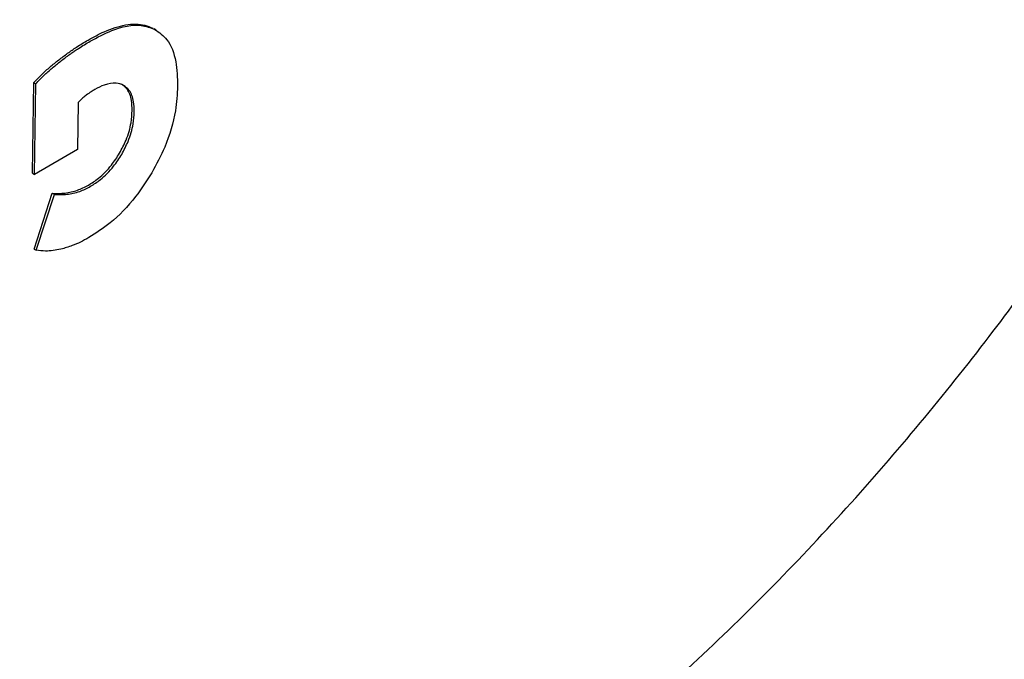
# Model space of a CAD drawing. Units: millimetres. Extents: x 0 to 210, y 0 to 297.
# Drawn here: x 184 to 186, y 92 to 93 of the extents above; entities that cross this region are included whole.
import ezdxf

# ---------------------------------------------------------------- set-up
doc = ezdxf.new("R2010")
doc.units = ezdxf.units.MM

msp = doc.modelspace()

# ---------------------------------------------------------------- linework, layer by layer
at = {"color": 7, "linetype": 'Continuous', "lineweight": 25}
for p, q in [((184.62096, 92.99862), (184.61742, 93.00066)), ((184.4102, 92.75495), (184.41228, 92.90939)), ((184.41228, 92.90939), (184.41581, 92.90735)), ((184.41373, 92.75291), (184.41581, 92.90735)), ((184.48814, 92.87549), (184.48706, 92.79528)), ((184.48706, 92.79528), (184.41373, 92.75291)), ((184.4102, 92.75495), (184.41373, 92.75291)), ((184.41287, 92.62584), (184.44391, 92.72072)), ((184.41641, 92.62379), (184.44745, 92.71867)), ((184.44391, 92.72072), (184.44745, 92.71867)), ((184.41287, 92.62584), (184.41641, 92.62379))]:
    msp.add_line(p, q, dxfattribs=at)
for points, knots in [([(183.55175, 91.17985), (183.5573, 91.17827), (183.61151, 91.16293), (183.71522, 91.14979), (183.86202, 91.14046), (184.00868, 91.14646), (184.15857, 91.16574), (184.31098, 91.19874), (184.46495, 91.24509), (184.61957, 91.30445), (184.77399, 91.37633), (184.92741, 91.46014), (185.07907, 91.55523), (185.2283, 91.66093), (185.37447, 91.77651), (185.51691, 91.90117), (185.6549, 92.03397), (185.78751, 92.17363), (185.91339, 92.31814), (186.02954, 92.46303), (186.12998, 92.59844), (186.21426, 92.72018), (186.30304, 92.85544), (186.36167, 92.95425), (186.39855, 93.01641)], [0, 0, 0, 0, 0.005902, 0.0576119, 0.1051493, 0.1533456, 0.2021515, 0.251462, 0.3011379, 0.3510347, 0.4010237, 0.4510015, 0.500868, 0.5505731, 0.6000733, 0.6493176, 0.6982297, 0.7466707, 0.7943521, 0.8405699, 0.8830816, 0.9171944, 0.9479056, 1, 1, 1, 1]), ([(184.50482, 92.98173), (184.51407, 92.98676), (184.53575, 92.99855), (184.56915, 93.00927), (184.59702, 93.00968), (184.61069, 93.00382), (184.61511, 93.00192)], [0, 0, 0, 0, 0.230777, 0.540367, 0.8511591, 1, 1, 1, 1]), ([(184.50835, 92.97969), (184.52071, 92.98624), (184.5507, 93.00214), (184.58994, 93.01049), (184.61103, 93.00269), (184.61865, 92.99988)], [0, 0, 0, 0, 0.3093495, 0.7506781, 1, 1, 1, 1]), ([(184.61865, 92.99988), (184.62596, 92.99469), (184.64283, 92.98273), (184.65582, 92.94793), (184.65682, 92.9174), (184.65729, 92.90304)], [0, 0, 0, 0, 0.2882696, 0.6652129, 1, 1, 1, 1]), ([(184.45484, 92.94788), (184.45987, 92.9517), (184.46993, 92.95934), (184.48662, 92.97079), (184.49826, 92.97778), (184.50482, 92.98173)], [0, 0, 0, 0, 0.3038654, 0.6077301, 1, 1, 1, 1]), ([(184.45837, 92.94584), (184.46341, 92.94966), (184.47347, 92.9573), (184.49015, 92.96875), (184.50179, 92.97574), (184.50835, 92.97969)], [0, 0, 0, 0, 0.3038654, 0.6077301, 1, 1, 1, 1]), ([(184.41228, 92.90939), (184.41683, 92.91408), (184.42598, 92.92349), (184.44026, 92.93624), (184.44997, 92.944), (184.45484, 92.94788)], [0, 0, 0, 0, 0.33056381, 0.66437027, 1, 1, 1, 1]), ([(184.41581, 92.90735), (184.42037, 92.91203), (184.42951, 92.92145), (184.4438, 92.9342), (184.45351, 92.94196), (184.45837, 92.94584)], [0, 0, 0, 0, 0.3305639, 0.6643703, 1, 1, 1, 1]), ([(184.56522, 92.90458), (184.56114, 92.9062), (184.55164, 92.90998), (184.53423, 92.90685), (184.52166, 92.90028), (184.51625, 92.89745)], [0, 0, 0, 0, 0.3006107, 0.69927, 1, 1, 1, 1]), ([(184.57985, 92.8617), (184.57968, 92.86752), (184.57927, 92.88154), (184.57341, 92.89797), (184.56515, 92.90406), (184.56169, 92.90662)], [0, 0, 0, 0, 0.2915129, 0.7021626, 1, 1, 1, 1]), ([(184.58339, 92.85966), (184.58322, 92.86548), (184.58281, 92.8795), (184.57694, 92.89592), (184.56869, 92.90202), (184.56522, 92.90458)], [0, 0, 0, 0, 0.2915129, 0.7021626, 1, 1, 1, 1]), ([(184.65729, 92.90304), (184.65649, 92.88935), (184.65459, 92.85666), (184.63977, 92.80475), (184.62115, 92.7701), (184.61338, 92.75564)], [0, 0, 0, 0, 0.2957924, 0.7061652, 1, 1, 1, 1]), ([(184.50174, 92.88774), (184.49989, 92.88626), (184.49525, 92.88255), (184.49081, 92.87814), (184.48814, 92.87549)], [0, 0, 0, 0, 0.3995828, 1, 1, 1, 1]), ([(184.51625, 92.89745), (184.51426, 92.89627), (184.5094, 92.89337), (184.50458, 92.88983), (184.50174, 92.88774)], [0, 0, 0, 0, 0.4106356, 1, 1, 1, 1]), ([(184.55856, 92.78907), (184.56244, 92.79639), (184.57149, 92.81344), (184.57855, 92.83894), (184.57946, 92.85488), (184.57985, 92.8617)], [0, 0, 0, 0, 0.3009923, 0.7007821, 1, 1, 1, 1]), ([(184.56209, 92.78703), (184.56598, 92.79435), (184.57502, 92.81139), (184.58209, 92.8369), (184.583, 92.85284), (184.58339, 92.85966)], [0, 0, 0, 0, 0.30099234, 0.70078211, 1, 1, 1, 1]), ([(184.50549, 92.73464), (184.51118, 92.73827), (184.52477, 92.74693), (184.54367, 92.76575), (184.55412, 92.78212), (184.55856, 92.78907)], [0, 0, 0, 0, 0.2933635, 0.7003899, 1, 1, 1, 1]), ([(184.50903, 92.7326), (184.51472, 92.73623), (184.5283, 92.74489), (184.5472, 92.76371), (184.55766, 92.78008), (184.56209, 92.78703)], [0, 0, 0, 0, 0.2933635, 0.7003899, 1, 1, 1, 1]), ([(184.61338, 92.75564), (184.60452, 92.74181), (184.58379, 92.70943), (184.54589, 92.67079), (184.51823, 92.65299), (184.50612, 92.64521)], [0, 0, 0, 0, 0.2955042, 0.6916632, 1, 1, 1, 1]), ([(184.47619, 92.72297), (184.47978, 92.72388), (184.48932, 92.72628), (184.49929, 92.73143), (184.50549, 92.73464)], [0, 0, 0, 0, 0.3769084, 1, 1, 1, 1]), ([(184.47973, 92.72093), (184.48332, 92.72184), (184.49286, 92.72424), (184.50282, 92.72939), (184.50903, 92.7326)], [0, 0, 0, 0, 0.3769084, 1, 1, 1, 1]), ([(184.44391, 92.72072), (184.44773, 92.72058), (184.45482, 92.72032), (184.46557, 92.72097), (184.47265, 92.7223), (184.47619, 92.72297)], [0, 0, 0, 0, 0.3675549, 0.6829798, 1, 1, 1, 1]), ([(184.44745, 92.71867), (184.45126, 92.71854), (184.45835, 92.71828), (184.46911, 92.71893), (184.47618, 92.72026), (184.47973, 92.72093)], [0, 0, 0, 0, 0.3675549, 0.6829798, 1, 1, 1, 1]), ([(184.50612, 92.64521), (184.50139, 92.6426), (184.49194, 92.6374), (184.47599, 92.63048), (184.46504, 92.62742), (184.45866, 92.62564)], [0, 0, 0, 0, 0.2942223, 0.5884575, 1, 1, 1, 1]), ([(184.45866, 92.62564), (184.45418, 92.62472), (184.44521, 92.6229), (184.43095, 92.62202), (184.42167, 92.62315), (184.41641, 92.62379)], [0, 0, 0, 0, 0.3020274, 0.6040556, 1, 1, 1, 1])]:
    msp.add_open_spline(points, degree=3, knots=knots, dxfattribs=at)

doc.saveas('drawing.dxf')
